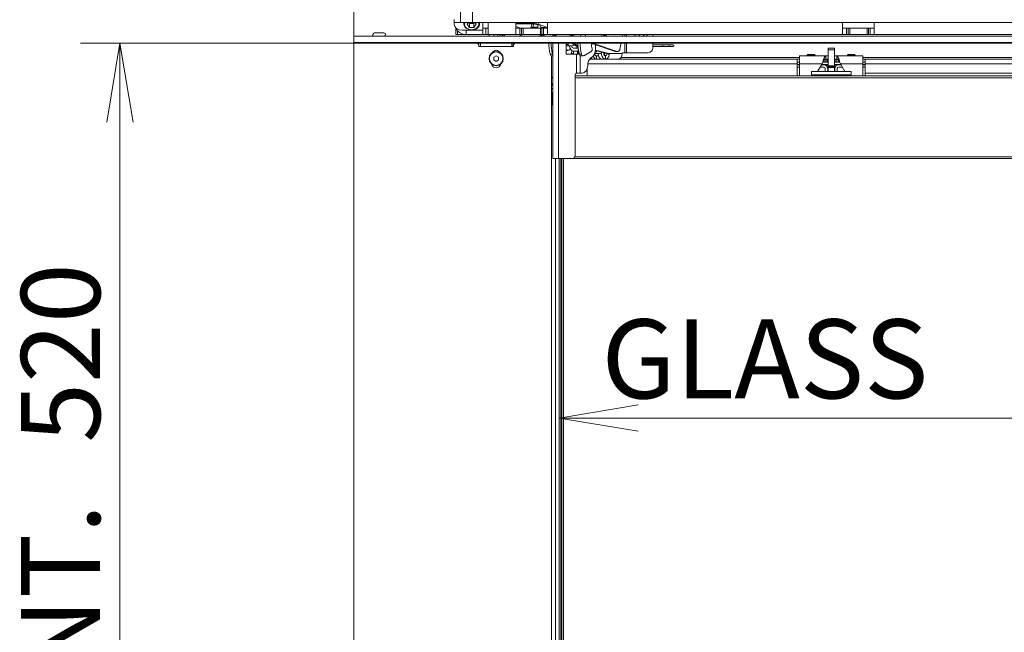
# Model space of a CAD drawing. Units: millimetres. Extents: x 0 to 402, y -19 to 278.
# Drawn here: x 70 to 101, y 155 to 174 of the extents above; entities that cross this region are included whole.
import ezdxf
from ezdxf.enums import TextEntityAlignment as Align

# ---------------------------------------------------------------- set-up
doc = ezdxf.new("R2010")
doc.units = ezdxf.units.MM
for name, color, linetype in [('BE_02_01_04_00_P', 7, 'Continuous'), ('BE_02_03_01_00_Z', 7, 'Continuous'), ('BE_02_06_01_01_P', 7, 'Continuous'), ('BE_02_06_02_00_S', 7, 'Continuous'), ('BE_02_13_01_00_R', 7, 'Continuous'), ('BE_02_13_02_00_K', 7, 'Continuous'), ('BE_02_13_03_00__', 7, 'Continuous'), ('BE_02_13_04_00_R', 7, 'Continuous'), ('BE_02_13_05_00_R', 7, 'Continuous'), ('BE_07_03_00_00_B', 7, 'Continuous'), ('BE_10_01_00_VODI', 7, 'Continuous'), ('BE_10_02_00_KONZ', 7, 'Continuous'), ('BE_15_02_00_BOCN', 7, 'Continuous'), ('BE_19_02_00_STOJ', 7, 'Continuous'), ('BE_660_01_01_02_', 7, 'Continuous'), ('BE_660_01_08_00_', 7, 'Continuous'), ('BE__01_07_00_BOCN', 7, 'Continuous'), ('BE__02_01_02_00_', 7, 'Continuous'), ('BE_R_660_02_01_0', 7, 'Continuous'), ('BE_R_660_02_05_0', 7, 'Continuous'), ('BE_R_660_07_02_0', 7, 'Continuous'), ('BE_R_660_15_01_0', 7, 'Continuous'), ('Default', 7, 'Continuous'), ('PL_02_03_01_KONZ', 7, 'Continuous'), ('PL_02_03_02_HACI', 7, 'Continuous'), ('PRUZINKA_ZRC6', 7, 'Continuous'), ('SKRUTKA_BN_1206_', 7, 'Continuous'), ('SKRUTKA_IMBUS__M', 7, 'Continuous')]:
    doc.layers.add(name, color=color, linetype=linetype)
doc.styles.add('SEACAD_Arial', font='arial.ttf')
doc.dimstyles.new('ISO', dxfattribs={"dimtxt": 2.5, "dimasz": 2.5, "dimexe": 1.25, "dimexo": 0, "dimtad": 1, "dimlfac": 20, "dimtxsty": 'SEACAD_Arial', "dimblk1": '_SE_OPEN', "dimblk2": '_SE_OPEN', "dimsah": 1, "dimcen": 1.25, "dimadec": 0, "dimazin": 0, "dimtfac": 0.5, "dimtdec": 3, "dimtmove": 0, "dimatfit": 3, "dimfxl": 1, "dimarcsym": 0})

# ---------------------------------------------------------------- blocks, each defined once
blk = doc.blocks.new('SE')
at = {"layer": 'BE_02_01_04_00_P', "color": 7, "linetype": 'Continuous', "lineweight": 20}
for p, q in [((95.016, 173.045), (95.016, 173.294)), ((95.016, 173.294), (95.841, 173.294)), ((95.841, 173.294), (95.916, 173.294)), ((95.841, 173.294), (95.841, 173.194)), ((95.916, 173.194), (95.841, 173.194)), ((96.116, 173.294), (96.191, 173.294)), ((96.191, 173.194), (96.116, 173.194)), ((96.191, 173.294), (96.191, 173.194)), ((96.191, 173.294), (97.016, 173.294)), ((97.016, 173.294), (97.016, 173.045)), ((95.016, 173.045), (95.016, 172.659)), ((95.586, 172.799), (95.728, 173.045)), ((96.304, 173.045), (96.446, 172.799)), ((97.016, 173.045), (97.016, 172.659))]:
    blk.add_line(p, q, dxfattribs=at)
at = {"layer": 'BE_02_01_04_00_P', "color": 7, "linetype": 'Continuous', "lineweight": 18}
for p, q in [((95.016, 173.045), (95.728, 173.045)), ((96.304, 173.045), (97.016, 173.045))]:
    blk.add_line(p, q, dxfattribs=at)
at = {"layer": 'BE_02_01_04_00_P', "color": 7, "linetype": 'Continuous', "lineweight": 20}
for points, knots in [([(95.841, 173.294), (95.836, 173.294), (95.831, 173.292), (95.822, 173.285), (95.817, 173.28), (95.808, 173.266), (95.803, 173.257), (95.794, 173.237), (95.789, 173.226), (95.78, 173.201), (95.775, 173.188), (95.765, 173.16), (95.761, 173.145), (95.751, 173.116), (95.747, 173.101), (95.737, 173.073), (95.732, 173.058), (95.728, 173.045)], [0, 0, 0, 0, 0.125, 0.125, 0.25, 0.25, 0.375, 0.375, 0.5, 0.5, 0.625, 0.625, 0.75, 0.75, 0.875, 0.875, 1, 1, 1, 1]), ([(95.841, 173.194), (95.831, 173.194), (95.822, 173.191), (95.803, 173.179), (95.794, 173.17), (95.775, 173.149), (95.765, 173.137), (95.755, 173.123), (95.755, 173.122), (95.754, 173.121)], [0, 0, 0, 0, 0.25, 0.25, 0.5, 0.5, 0.75, 0.75, 0.7682275, 0.7682275, 0.7682275, 0.7682275]), ([(96.191, 173.294), (96.2, 173.294), (96.21, 173.287), (96.228, 173.259), (96.238, 173.238), (96.257, 173.189), (96.266, 173.16), (96.285, 173.101), (96.294, 173.072), (96.304, 173.045)], [0, 0, 0, 0, 0.25, 0.25, 0.5, 0.5, 0.75, 0.75, 1, 1, 1, 1]), ([(96.191, 173.194), (96.195, 173.194), (96.2, 173.193), (96.21, 173.19), (96.214, 173.188), (96.224, 173.182), (96.228, 173.178), (96.238, 173.17), (96.243, 173.165), (96.252, 173.154), (96.257, 173.148), (96.266, 173.137), (96.271, 173.13), (96.276, 173.123), (96.277, 173.122), (96.278, 173.121)], [0, 0, 0, 0, 0.125, 0.125, 0.25, 0.25, 0.375, 0.375, 0.5, 0.5, 0.625, 0.625, 0.75, 0.75, 0.7682263, 0.7682263, 0.7682263, 0.7682263])]:
    blk.add_open_spline(points, degree=3, knots=knots, dxfattribs=at)
at = {"layer": 'BE_02_03_01_00_Z', "color": 7, "linetype": 'Continuous', "lineweight": 20}
for p, q in [((86.801, 173.694), (86.801, 173.719)), ((86.872, 173.694), (86.872, 173.719))]:
    blk.add_line(p, q, dxfattribs=at)
at = {"layer": 'BE_02_03_01_00_Z', "color": 7, "linetype": 'Continuous', "lineweight": 18}
blk.add_line((87.866, 173.355), (87.866, 173.442), dxfattribs=at)
at = {"layer": 'BE_02_03_01_00_Z', "color": 7, "linetype": 'Continuous', "lineweight": 20}
for centre, major_axis, start_param, end_param in [((87.121, 172.494), (0, 0.15), 5.234366, 5.845299), ((87.121, 172.494), (0, 0.15), 3.579479, 4.190412), ((87.212, 172.063), (0, -0.2), 3.141593, 3.476322), ((87.142, 172.063), (0, -0.2), 2.613839, 2.888912), ((87.241, 171.925), (0, 0.2), 2.576555, 2.936824), ((87.171, 171.925), (0, 0.2), 3.394273, 3.442785)]:
    blk.add_ellipse(centre, major_axis=major_axis, ratio=0.707107, start_param=start_param, end_param=end_param, dxfattribs=at)
at = {"layer": 'BE_02_06_01_01_P', "color": 7, "linetype": 'Continuous', "lineweight": 20}
for p, q in [((87.293, 170.044), (87.293, 147.669)), ((87.408, 170.044), (87.408, 147.669))]:
    blk.add_line(p, q, dxfattribs=at)
at = {"layer": 'BE_02_06_01_01_P', "color": 7, "linetype": 'Continuous', "lineweight": 18}
blk.add_line((87.458, 170.044), (87.458, 147.669), dxfattribs=at)
at = {"layer": 'BE_02_06_02_00_S', "color": 7, "linetype": 'Continuous', "lineweight": 20}
for p, q in [((87.471, 170.044), (87.471, 147.669)), ((87.488, 170.044), (87.488, 147.669))]:
    blk.add_line(p, q, dxfattribs=at)
at = {"layer": 'BE_02_13_01_00_R', "color": 7, "linetype": 'Continuous', "lineweight": 20}
for p, q in [((87.213, 173.919), (87.213, 173.966)), ((87.213, 170.044), (87.213, 173.719)), ((87.631, 173.719), (87.631, 173.344)), ((88.006, 173.344), (88.006, 173.578)), ((88.556, 173.491), (88.556, 173.646)), ((87.953, 173.344), (87.631, 173.344)), ((88.048, 173.344), (87.953, 173.344)), ((88.399, 173.217), (88.47, 173.276)), ((88.313, 172.994), (88.313, 173.002)), ((87.913, 170.144), (87.913, 172.694)), ((87.953, 172.743), (87.963, 172.744)), ((87.963, 172.744), (88.077, 172.744)), ((88.077, 172.744), (88.136, 172.744)), ((87.213, 170.044), (87.388, 170.044)), ((87.388, 170.044), (87.813, 170.044))]:
    blk.add_line(p, q, dxfattribs=at)
at = {"layer": 'BE_02_13_01_00_R', "color": 7, "linetype": 'Continuous', "lineweight": 18}
for p, q in [((87.388, 170.044), (87.388, 173.719)), ((87.953, 172.743), (87.953, 173.344)), ((88.077, 172.744), (88.077, 173.301))]:
    blk.add_line(p, q, dxfattribs=at)
at = {"layer": 'BE_02_13_01_00_R', "color": 7, "linetype": 'Continuous', "lineweight": 20}
for centre, radius, start, end in [((87.963, 172.694), 0.05, 100.7364, 180), ((87.813, 170.144), 0.1, 270, 0)]:
    blk.add_arc(centre, radius, start, end, dxfattribs=at)
for centre, start_param, end_param in [((88.379, 173.491), 0.535503, 1.570796), ((87.637, 173.491), 0.943777, 1.441141), ((88.49, 173.002), 3.677096, 4.712389), ((88.136, 172.994), 0, 1.570796)]:
    blk.add_ellipse(centre, major_axis=(0, -0.25), ratio=0.707107, start_param=start_param, end_param=end_param, dxfattribs=at)
at = {"layer": 'BE_02_13_02_00_K', "color": 7, "linetype": 'Continuous', "lineweight": 18}
for p, q in [((89.491, 173.969), (89.491, 173.919)), ((89.544, 173.919), (89.544, 173.969)), ((89.491, 173.719), (89.491, 173.394)), ((89.544, 173.394), (89.544, 173.719)), ((88.643, 173.369), (88.749, 173.369)), ((88.839, 173.369), (88.82, 173.369)), ((88.911, 173.373), (88.982, 173.373)), ((88.925, 173.355), (88.994, 173.335)), ((89.404, 173.369), (88.988, 173.369))]:
    blk.add_line(p, q, dxfattribs=at)
at = {"layer": 'BE_02_13_02_00_K', "color": 7, "linetype": 'Continuous', "lineweight": 20}
for p, q in [((90.372, 173.969), (90.372, 173.919)), ((90.372, 173.719), (90.372, 173.544)), ((88.534, 173.369), (88.643, 173.369)), ((88.555, 173.462), (88.911, 173.373)), ((88.556, 173.479), (88.982, 173.373)), ((88.59, 173.294), (88.59, 173.194)), ((88.655, 173.294), (88.59, 173.294)), ((88.749, 173.369), (88.749, 173.413)), ((88.82, 173.369), (88.82, 173.396)), ((88.873, 173.294), (88.873, 173.194)), ((88.918, 173.369), (88.988, 173.369)), ((89.422, 173.394), (89.491, 173.394)), ((89.491, 173.394), (89.544, 173.394)), ((90.222, 173.394), (89.544, 173.394))]:
    blk.add_line(p, q, dxfattribs=at)
for centre, radius, start, end in [((89.922, 174.019), 0.138, 201.3237, 226.6582), ((90.072, 174.019), 0.138, 313.3418, 338.6763), ((90.222, 173.544), 0.15, 270, 0), ((88.91, 173.357), 0.0147, 352.8207, 59.2023), ((88.944, 173.344), 0.0506, 349.8462, 29.4242)]:
    blk.add_arc(centre, radius, start, end, dxfattribs=at)
for centre, major_axis, start_param, end_param in [((88.484, 173.369), (0, -0.175), 5.659981, 6.283185), ((88.59, 173.369), (0, -0.175), 5.20694, 6.283185), ((88.59, 173.369), (0, -0.075), 4.712389, 6.283185), ((88.767, 173.369), (0, 0.175), 1.570796, 3.141593), ((88.873, 173.369), (0, 0.175), 1.570796, 3.141593), ((88.873, 173.369), (0, 0.075), 1.570796, 3.141593), ((88.856, 173.369), (0, -0.025), 3.787018, 4.712389), ((88.892, 173.369), (0, 0.075), 1.570796, 2.962268), ((88.873, 173.369), (0, 0.075), 3.141593, 4.518153), ((88.873, 173.369), (0, 0.175), 3.141593, 4.518153), ((88.908, 173.348), (0, 0.025), 5.708015, 6.108652), ((88.979, 173.348), (0, 0.025), 5.708015, 6.108652), ((89.28, 173.369), (0, -0.175), 0, 1.570796), ((89.422, 173.369), (0, -0.025), 3.141593, 4.712389)]:
    blk.add_ellipse(centre, major_axis=major_axis, ratio=0.707107, start_param=start_param, end_param=end_param, dxfattribs=at)
at = {"layer": 'BE_02_13_03_00__', "color": 7, "linetype": 'Continuous', "lineweight": 20}
for p, q in [((86.041, 174.331), (86.513, 174.331)), ((86.041, 174.307), (86.582, 174.307)), ((86.687, 174.289), (86.738, 174.272)), ((86.809, 174.272), (86.738, 174.272)), ((86.757, 174.289), (86.809, 174.272)), ((86.849, 174.199), (86.851, 174.199)), ((86.957, 174.188), (87.041, 174.174)), ((85.675, 173.919), (85.679, 173.969)), ((86.843, 173.919), (86.812, 173.93)), ((86.854, 173.94), (86.817, 173.953)), ((87.203, 173.969), (87.348, 173.919)), ((87.66, 173.969), (87.954, 173.919)), ((88.242, 173.945), (88.24, 173.919)), ((89.404, 173.919), (89.413, 173.969)), ((88.457, 173.68), (89.177, 173.433)), ((88.499, 173.69), (89.248, 173.433)), ((89.333, 173.506), (89.37, 173.719)), ((87.179, 173.295), (87.213, 173.295)), ((88.098, 173.295), (88.169, 173.295)), ((88.419, 173.428), (88.188, 173.3)), ((89.194, 173.43), (89.265, 173.43))]:
    blk.add_line(p, q, dxfattribs=at)
at = {"layer": 'BE_02_13_03_00__', "color": 7, "linetype": 'Continuous', "lineweight": 18}
for p, q in [((86.187, 174.169), (86.041, 174.22)), ((86.513, 174.331), (86.516, 174.344)), ((86.757, 174.289), (86.767, 174.344)), ((86.809, 174.272), (87.041, 174.192)), ((86.851, 174.199), (86.846, 174.169)), ((86.953, 174.169), (86.957, 174.188)), ((86.121, 173.969), (86.267, 173.919)), ((86.817, 173.953), (86.769, 173.969)), ((87.363, 173.919), (87.217, 173.969)), ((88.092, 173.969), (88.083, 173.919)), ((88.238, 173.919), (88.242, 173.945)), ((88.898, 173.937), (88.827, 173.937)), ((88.474, 173.69), (88.499, 173.69)), ((87.199, 173.346), (87.128, 173.346)), ((88.118, 173.346), (88.048, 173.346)), ((89.248, 173.433), (89.177, 173.433))]:
    blk.add_line(p, q, dxfattribs=at)
at = {"layer": 'BE_02_13_03_00__', "color": 7, "linetype": 'Continuous', "lineweight": 20}
for centre, major_axis, ratio, start_param, end_param in [((86.634, 174.289), (-0.172, 0.03), 0.167129, 3.94136, 5.512156), ((86.634, 174.289), (-0.0739, 0.0127), 0.167129, 3.94136, 5.512156), ((86.862, 174.272), (0.057, 0.165), 0.687072, 1.802892, 2.449269), ((86.862, 174.272), (0.0244, 0.0709), 0.687072, 1.802892, 3.373689), ((86.955, 174.163), (-0.148, 0.025), 0.167129, 4.726758, 5.512156), ((86.693, 173.953), (-0.057, -0.165), 0.687072, 1.605569, 1.802892), ((88.094, 173.97), (0.148, -0.025), 0.167129, 0.014369, 0.774725), ((88.829, 173.961), (0, 0.1), 0.707107, 1.486464, 1.999583), ((88.759, 173.961), (0, 0.1), 0.707107, 4.283603, 4.47707), ((89.102, 173.844), (0, 0.4), 0.707107, 1.252973, 1.335477), ((88.829, 173.961), (0, 0.1), 0.707107, 4.283603, 4.47707), ((89.173, 173.844), (0, 0.4), 0.707107, 1.252973, 1.335477), ((89.173, 173.844), (0, -0.0825), 0.707107, 2.711893, 3.571292), ((88.183, 173.844), (0, -1.573), 0.707107, 4.791957, 5.034541), ((88.254, 173.844), (0, -1.573), 0.707107, 4.791957, 5.034541), ((89.102, 173.844), (0, -1.573), 0.707107, 4.791957, 5.034541), ((89.173, 173.844), (0, -1.573), 0.707107, 4.791957, 5.034541), ((88.4, 173.498), (0, 0.075), 0.707107, 3.513845, 5.019243), ((88.486, 173.617), (0, -0.075), 0.707107, 2.902979, 4.94173), ((89.173, 173.844), (0, -1.073), 0.707107, -1.341455, -1.263942), ((89.265, 173.53), (0, 0.1), 0.707107, 2.902979, 4.473776), ((87.179, 173.37), (0, 0.075), 0.707107, 1.892949, 3.141593), ((87.249, 173.37), (0, 0.075), 0.707107, 1.892949, 2.377597), ((88.098, 173.37), (0, 0.075), 0.707107, 1.892949, 3.141593), ((88.169, 173.37), (0, 0.075), 0.707107, 1.892949, 3.513845), ((89.194, 173.53), (0, 0.1), 0.707107, 2.902979, 3.141593)]:
    blk.add_ellipse(centre, major_axis=major_axis, ratio=ratio, start_param=start_param, end_param=end_param, dxfattribs=at)
at = {"layer": 'BE_02_13_04_00_R', "color": 7, "linetype": 'Continuous', "lineweight": 20}
for p, q in [((86.558, 174.307), (86.517, 174.179)), ((86.571, 174.197), (86.738, 174.197)), ((86.886, 173.919), (86.808, 173.969)), ((86.957, 173.919), (86.878, 173.969)), ((87.213, 173.712), (87.202, 173.719)), ((87.647, 173.482), (87.631, 173.492)), ((87.768, 173.719), (88.006, 173.568)), ((87.838, 173.719), (88.002, 173.615)), ((87.631, 173.468), (87.691, 173.468))]:
    blk.add_line(p, q, dxfattribs=at)
at = {"layer": 'BE_02_13_04_00_R', "color": 7, "linetype": 'Continuous', "lineweight": 18}
for p, q in [((86.606, 174.306), (86.571, 174.197)), ((87.631, 173.482), (87.647, 173.482))]:
    blk.add_line(p, q, dxfattribs=at)
at = {"layer": 'BE_02_13_04_00_R', "color": 7, "linetype": 'Continuous', "lineweight": 20}
for centre, major_axis, ratio, start_param, end_param in [((86.684, 174.126), (0.167, -0.053), 0.289261, 2.401914, 3.322339), ((87.691, 173.618), (0, 0.15), 0.707107, 2.720151, 3.909006)]:
    blk.add_ellipse(centre, major_axis=major_axis, ratio=ratio, start_param=start_param, end_param=end_param, dxfattribs=at)
at = {"layer": 'BE_02_13_05_00_R', "color": 7, "linetype": 'Continuous', "lineweight": 18}
for p, q in [((87.631, 173.656), (87.697, 173.656)), ((87.805, 173.616), (87.914, 173.627)), ((87.861, 173.542), (88.006, 173.555))]:
    blk.add_line(p, q, dxfattribs=at)
at = {"layer": 'BE_02_13_05_00_R', "color": 7, "linetype": 'Continuous', "lineweight": 20}
for p, q in [((87.661, 173.61), (87.732, 173.61)), ((87.694, 173.719), (87.697, 173.656)), ((87.734, 173.61), (87.805, 173.616)), ((87.861, 173.542), (88.006, 173.542)), ((87.866, 173.442), (88.006, 173.442))]:
    blk.add_line(p, q, dxfattribs=at)
for centre, major_axis, ratio, start_param, end_param in [((87.661, 173.66), (0, 0.05), 0.707107, 2.111014, 3.141593), ((87.732, 173.66), (0, 0.05), 0.707107, 1.636502, 3.207298), ((87.858, 173.616), (-0.016, 0.174), 0.705581, 1.542714, 3.076029), ((87.858, 173.616), (-0.0069, 0.0747), 0.705581, 1.505232, 3.076029)]:
    blk.add_ellipse(centre, major_axis=major_axis, ratio=ratio, start_param=start_param, end_param=end_param, dxfattribs=at)
at = {"layer": 'BE_07_03_00_00_B', "color": 7, "linetype": 'Continuous', "lineweight": 20}
for p, q in [((81.516, 173.969), (81.516, 173.919)), ((81.866, 174.019), (81.566, 174.019)), ((80.916, 147.669), (80.916, 173.719)), ((81.716, 173.694), (81.716, 173.719)), ((81.716, 173.694), (84.816, 173.694)), ((84.866, 173.644), (84.866, 173.594)), ((84.866, 173.594), (85.966, 173.594)), ((85.966, 173.594), (85.966, 173.644)), ((86.016, 173.694), (87.076, 173.694)), ((87.166, 173.297), (87.166, 149.094))]:
    blk.add_line(p, q, dxfattribs=at)
for centre, radius, start, end in [((81.566, 173.969), 0.05, 90, 180), ((81.866, 173.969), 0.05, 270, 90), ((84.816, 173.644), 0.05, 0, 90), ((86.016, 173.644), 0.05, 90, 180), ((85.416, 173.319), 0.15, 27.2796, 152.7204), ((85.416, 173.069), 0.15, 192.9138, 347.0862)]:
    blk.add_arc(centre, radius, start, end, dxfattribs=at)
at = {"layer": 'BE_10_01_00_VODI', "color": 7, "linetype": 'Continuous', "lineweight": 18}
for p, q in [((85.985, 173.683), (85.985, 173.719)), ((86.084, 173.694), (86.084, 173.719)), ((86.421, 173.694), (86.421, 173.719)), ((86.469, 173.694), (86.469, 173.719))]:
    blk.add_line(p, q, dxfattribs=at)
at = {"layer": 'BE_10_01_00_VODI', "color": 7, "linetype": 'Continuous', "lineweight": 20}
for p, q in [((86.301, 173.694), (86.301, 173.719)), ((86.314, 173.694), (86.314, 173.719)), ((87.171, 171.752), (87.171, 172.255))]:
    blk.add_line(p, q, dxfattribs=at)
at = {"layer": 'BE_10_02_00_KONZ', "color": 7, "linetype": 'Continuous', "lineweight": 20}
for p, q in [((85.606, 173.969), (85.606, 173.919)), ((85.925, 173.594), (85.925, 173.719)), ((87.171, 172.132), (87.178, 172.132)), ((87.213, 172.132), (87.178, 172.132))]:
    blk.add_line(p, q, dxfattribs=at)
at = {"layer": 'BE_10_02_00_KONZ', "color": 7, "linetype": 'Continuous', "lineweight": 18}
for p, q in [((85.642, 173.919), (85.642, 173.969)), ((87.178, 172.132), (87.178, 171.747))]:
    blk.add_line(p, q, dxfattribs=at)
at = {"layer": 'BE_15_02_00_BOCN', "color": 7, "linetype": 'Continuous', "lineweight": 20}
for p, q in [((84.091, 174.344), (84.091, 174.444)), ((84.091, 174.344), (84.091, 174.295)), ((84.291, 174.344), (84.091, 174.344)), ((84.141, 173.969), (84.141, 174.157)), ((84.991, 174.103), (84.991, 174.344)), ((85.091, 174.169), (84.991, 174.169)), ((85.091, 174.169), (85.166, 174.169)), ((84.191, 173.969), (84.141, 173.969)), ((84.416, 173.969), (84.191, 173.969)), ((84.341, 174.103), (84.466, 174.103)), ((84.466, 173.969), (84.416, 173.969)), ((84.466, 173.969), (84.466, 174.103)), ((84.991, 173.969), (84.466, 173.969)), ((84.991, 174.103), (84.991, 173.969)), ((85.091, 173.969), (84.991, 173.969)), ((85.166, 173.969), (85.091, 173.969))]:
    blk.add_line(p, q, dxfattribs=at)
at = {"layer": 'BE_15_02_00_BOCN', "color": 7, "linetype": 'Continuous', "lineweight": 18}
for p, q in [((85.091, 173.969), (85.091, 174.169)), ((84.191, 174.089), (84.191, 173.969)), ((84.416, 173.969), (84.416, 173.973)), ((84.466, 174.103), (84.991, 174.103))]:
    blk.add_line(p, q, dxfattribs=at)
at = {"layer": 'BE_15_02_00_BOCN', "color": 7, "linetype": 'Continuous', "lineweight": 20}
blk.add_arc((84.466, 174.344), 0.375, 200.364, 270, dxfattribs=at)
blk.add_ellipse((84.341, 174.295), major_axis=(-0.25, 0), ratio=0.766044, start_param=0, end_param=1.570796, dxfattribs=at)
at = {"layer": 'BE_19_02_00_STOJ', "color": 7, "linetype": 'Continuous', "lineweight": 20}
for p, q in [((85.191, 173.969), (85.191, 173.919)), ((85.341, 173.969), (85.341, 173.919))]:
    blk.add_line(p, q, dxfattribs=at)
at = {"layer": 'BE_19_02_00_STOJ', "color": 7, "linetype": 'Continuous', "lineweight": 18}
blk.add_line((85.466, 173.919), (85.466, 173.969), dxfattribs=at)
at = {"layer": 'BE_660_01_01_02_', "color": 7, "linetype": 'Continuous', "lineweight": 20}
blk.add_line((85.541, 173.919), (85.541, 173.969), dxfattribs=at)
at = {"layer": 'BE_660_01_08_00_', "color": 7, "linetype": 'Continuous', "lineweight": 20}
blk.add_line((90.891, 173.594), (90.891, 173.644), dxfattribs=at)
at = {"layer": 'BE__01_07_00_BOCN', "color": 7, "linetype": 'Continuous', "lineweight": 20}
blk.add_line((90.691, 173.594), (90.691, 173.644), dxfattribs=at)
at = {"layer": 'BE__02_01_02_00_', "color": 7, "linetype": 'Continuous', "lineweight": 20}
blk.add_line((87.991, 173.442), (87.991, 173.344), dxfattribs=at)
at = {"layer": 'BE_R_660_02_01_0', "color": 7, "linetype": 'Continuous', "lineweight": 20}
for p, q in [((90.372, 173.644), (91.016, 173.644)), ((91.016, 173.594), (90.372, 173.594)), ((94.941, 173.194), (88.377, 173.194)), ((94.941, 173.194), (94.941, 173.044)), ((95.016, 173.194), (94.941, 173.194)), ((95.841, 173.194), (95.791, 173.194)), ((95.841, 173.094), (95.841, 173.194)), ((96.191, 173.194), (96.191, 173.094)), ((96.241, 173.194), (96.191, 173.194)), ((97.091, 173.194), (97.016, 173.194)), ((110.941, 173.194), (97.091, 173.194)), ((97.091, 173.044), (97.091, 173.194)), ((88.3, 172.902), (88.3, 172.659)), ((95.016, 173.094), (94.941, 173.094)), ((94.941, 173.044), (94.941, 172.659)), ((95.791, 173.094), (95.744, 173.094)), ((95.791, 173.094), (95.841, 173.094)), ((96.191, 173.094), (96.241, 173.094)), ((96.287, 173.094), (96.241, 173.094)), ((97.091, 173.094), (97.016, 173.094)), ((97.091, 172.744), (97.091, 173.044)), ((97.091, 172.744), (97.091, 172.659))]:
    blk.add_line(p, q, dxfattribs=at)
at = {"layer": 'BE_R_660_02_01_0', "color": 7, "linetype": 'Continuous', "lineweight": 18}
for p, q in [((95.016, 173.244), (89.367, 173.244)), ((95.891, 173.094), (95.891, 173.194)), ((96.141, 173.194), (96.141, 173.094)), ((102.766, 173.244), (97.016, 173.244)), ((94.941, 173.044), (88.315, 173.044)), ((95.791, 173.166), (95.791, 173.094)), ((96.241, 173.094), (96.241, 173.166)), ((110.941, 173.044), (97.091, 173.044)), ((110.941, 172.744), (97.091, 172.744))]:
    blk.add_line(p, q, dxfattribs=at)
at = {"layer": 'BE_R_660_02_01_0', "color": 7, "linetype": 'Continuous', "lineweight": 20}
for centre, radius, start, end in [((90.016, 174.019), 0.103, 208.9334, 255.372), ((90.016, 174.019), 0.103, 284.628, 331.0666), ((91.016, 173.619), 0.025, 270, 90)]:
    blk.add_arc(centre, radius, start, end, dxfattribs=at)
at = {"layer": 'BE_R_660_02_05_0', "color": 7, "linetype": 'Continuous', "lineweight": 20}
for p, q in [((119.571, 172.659), (87.913, 172.659)), ((95.396, 172.799), (95.396, 172.698)), ((96.646, 172.799), (95.396, 172.799)), ((95.396, 172.698), (95.396, 172.659)), ((96.646, 172.799), (96.646, 172.698)), ((96.646, 172.698), (96.646, 172.659)), ((87.531, 147.669), (87.531, 170.044)), ((87.549, 147.669), (87.549, 170.044)), ((87.813, 170.044), (117.006, 170.044))]:
    blk.add_line(p, q, dxfattribs=at)
at = {"layer": 'BE_R_660_02_05_0', "color": 7, "linetype": 'Continuous', "lineweight": 18}
for p, q in [((119.564, 172.602), (87.913, 172.602)), ((96.646, 172.698), (95.396, 172.698)), ((117.064, 170.102), (87.903, 170.102))]:
    blk.add_line(p, q, dxfattribs=at)
at = {"layer": 'BE_R_660_07_02_0', "color": 7, "linetype": 'Continuous', "lineweight": 20}
for p, q in [((80.916, 173.919), (120.506, 173.919)), ((80.916, 173.719), (80.916, 173.919)), ((80.916, 173.719), (120.506, 173.719)), ((84.916, 173.594), (84.916, 173.719)), ((85.916, 173.594), (85.916, 173.719))]:
    blk.add_line(p, q, dxfattribs=at)
at = {"layer": 'BE_R_660_15_01_0', "color": 7, "linetype": 'Continuous', "lineweight": 20}
for p, q in [((84.291, 176.469), (84.291, 174.344)), ((84.291, 174.344), (84.666, 174.344)), ((84.666, 174.344), (85.166, 174.344)), ((85.166, 174.344), (85.166, 173.969)), ((86.041, 174.344), (86.041, 173.969)), ((87.041, 174.344), (86.041, 174.344)), ((86.166, 174.169), (86.041, 174.169)), ((86.216, 174.169), (86.166, 174.169)), ((86.216, 174.169), (86.216, 173.969)), ((86.266, 174.169), (86.216, 174.169)), ((86.266, 174.169), (86.816, 174.169)), ((86.866, 174.169), (86.816, 174.169)), ((86.866, 173.969), (86.866, 174.169)), ((86.916, 174.169), (86.866, 174.169)), ((87.041, 174.169), (86.916, 174.169)), ((87.041, 173.969), (87.041, 174.344)), ((96.374, 174.344), (96.374, 173.969)), ((97.374, 174.344), (96.374, 174.344)), ((96.499, 174.169), (96.374, 174.169)), ((96.549, 174.169), (96.499, 174.169)), ((96.549, 174.169), (96.549, 173.969)), ((96.599, 174.169), (96.549, 174.169)), ((96.599, 174.169), (97.149, 174.169)), ((97.199, 174.169), (97.149, 174.169)), ((97.199, 173.969), (97.199, 174.169)), ((97.249, 174.169), (97.199, 174.169)), ((97.374, 174.169), (97.249, 174.169)), ((97.374, 173.969), (97.374, 174.344)), ((86.041, 173.969), (85.166, 173.969)), ((86.166, 173.969), (86.041, 173.969)), ((86.166, 173.969), (86.216, 173.969)), ((86.216, 173.969), (86.266, 173.969)), ((86.266, 173.969), (86.816, 173.969)), ((86.816, 173.969), (86.866, 173.969)), ((86.866, 173.969), (86.916, 173.969)), ((87.041, 173.969), (86.916, 173.969)), ((96.374, 173.969), (87.041, 173.969)), ((96.499, 173.969), (96.374, 173.969)), ((96.499, 173.969), (96.549, 173.969)), ((96.549, 173.969), (96.599, 173.969)), ((96.599, 173.969), (97.149, 173.969)), ((97.149, 173.969), (97.199, 173.969)), ((97.199, 173.969), (97.249, 173.969)), ((97.374, 173.969), (97.249, 173.969)), ((106.707, 173.969), (97.374, 173.969))]:
    blk.add_line(p, q, dxfattribs=at)
at = {"layer": 'BE_R_660_15_01_0', "color": 7, "linetype": 'Continuous', "lineweight": 18}
for p, q in [((84.666, 174.344), (84.666, 176.469)), ((86.041, 174.344), (85.166, 174.344)), ((86.166, 174.169), (86.166, 173.969)), ((86.266, 173.969), (86.266, 174.169)), ((86.816, 174.169), (86.816, 173.969)), ((86.916, 173.969), (86.916, 174.169)), ((96.374, 174.344), (87.041, 174.344)), ((96.499, 174.169), (96.499, 173.969)), ((96.599, 173.969), (96.599, 174.169)), ((97.149, 174.169), (97.149, 173.969)), ((97.249, 173.969), (97.249, 174.169)), ((106.707, 174.344), (97.374, 174.344))]:
    blk.add_line(p, q, dxfattribs=at)
at = {"layer": 'PL_02_03_01_KONZ', "color": 7, "linetype": 'Continuous', "lineweight": 20}
for p, q in [((95.016, 173.094), (94.968, 173.094)), ((95.016, 173.019), (94.968, 173.019)), ((94.968, 173.014), (95.016, 173.014)), ((94.968, 172.939), (95.016, 172.939)), ((95.667, 172.939), (95.778, 172.939)), ((95.71, 173.014), (95.778, 173.014)), ((95.716, 173.019), (95.713, 173.019)), ((95.716, 173.024), (95.716, 173.019)), ((95.716, 173.019), (95.916, 173.019)), ((95.828, 172.889), (95.828, 172.799)), ((95.841, 173.094), (95.916, 173.094)), ((95.903, 172.889), (95.903, 172.799)), ((96.116, 173.094), (96.191, 173.094)), ((96.116, 173.019), (96.316, 173.019)), ((96.128, 172.799), (96.128, 172.889)), ((96.203, 172.799), (96.203, 172.889)), ((96.253, 173.014), (96.322, 173.014)), ((96.253, 172.939), (96.365, 172.939)), ((96.316, 173.019), (96.316, 173.024)), ((96.319, 173.019), (96.316, 173.019)), ((97.063, 173.094), (97.016, 173.094)), ((97.063, 173.019), (97.016, 173.019)), ((97.016, 173.014), (97.063, 173.014)), ((97.016, 172.939), (97.063, 172.939))]:
    blk.add_line(p, q, dxfattribs=at)
for centre, radius, start, end in [((94.968, 173.017), 0.0775, 90, 110.7836), ((94.968, 173.017), 0.0775, 249.2164, 270), ((94.968, 173.017), 0.0025, 90, 270), ((95.778, 172.889), 0.125, 0, 90), ((95.778, 172.889), 0.05, 0, 90), ((96.253, 172.889), 0.125, 90, 180), ((96.253, 172.889), 0.05, 90, 180), ((97.063, 173.017), 0.0775, 69.2164, 90), ((97.063, 173.017), 0.0025, 270, 90), ((97.063, 173.017), 0.0775, 270, 290.7836)]:
    blk.add_arc(centre, radius, start, end, dxfattribs=at)
at = {"layer": 'PL_02_03_02_HACI', "color": 7, "linetype": 'Continuous', "lineweight": 20}
for p, q in [((95.916, 173.481), (95.916, 173.538)), ((96.116, 173.538), (95.916, 173.538)), ((96.116, 173.481), (96.116, 173.538)), ((87.795, 173.378), (87.898, 173.344)), ((95.916, 172.983), (95.916, 173.481)), ((96.116, 172.983), (96.116, 173.481)), ((95.916, 172.983), (95.916, 172.974)), ((95.916, 172.952), (95.916, 172.974)), ((95.916, 172.974), (96.116, 172.974)), ((95.916, 172.924), (95.916, 172.952)), ((95.916, 172.799), (95.916, 172.924)), ((96.116, 172.974), (96.116, 172.983)), ((96.116, 172.952), (96.116, 172.974)), ((96.116, 172.924), (96.116, 172.952)), ((96.116, 172.799), (96.116, 172.924))]:
    blk.add_line(p, q, dxfattribs=at)
at = {"layer": 'PL_02_03_02_HACI', "color": 7, "linetype": 'Continuous', "lineweight": 18}
for p, q in [((95.916, 173.481), (96.116, 173.481)), ((95.916, 172.983), (96.116, 172.983)), ((95.916, 172.952), (96.116, 172.952)), ((95.916, 172.924), (96.116, 172.924))]:
    blk.add_line(p, q, dxfattribs=at)
at = {"layer": 'PRUZINKA_ZRC6', "color": 7, "linetype": 'Continuous', "lineweight": 20}
for points, knots in [([(88.538, 173.388), (88.542, 173.391), (88.56, 173.401), (88.581, 173.422), (88.595, 173.443), (88.599, 173.451)], [0.86809877, 0.86809877, 0.86809877, 0.86809877, 0.886729, 0.93957518, 0.96435682, 0.96435682, 0.96435682, 0.96435682]), ([(95.852, 173.02), (95.853, 173.017), (95.856, 172.996), (95.87, 172.959), (95.897, 172.927), (95.915, 172.912), (95.92, 172.908)], [0.5221039, 0.5221039, 0.5221039, 0.5221039, 0.5322316, 0.5835339, 0.6338518, 0.65158, 0.65158, 0.65158, 0.65158]), ([(95.856, 173.013), (95.857, 173.009), (95.865, 172.986), (95.885, 172.951), (95.913, 172.928), (95.927, 172.919)], [0.2413723, 0.2413723, 0.2413723, 0.2413723, 0.2595767, 0.3588905, 0.4353414, 0.4353414, 0.4353414, 0.4353414]), ([(95.916, 172.982), (95.916, 172.982), (95.908, 172.992), (95.902, 173.002), (95.898, 173.014)], [0.65851682, 0.65851682, 0.65851682, 0.65851682, 0.6592374, 0.73636069, 0.73636069, 0.73636069, 0.73636069]), ([(95.899, 172.902), (95.901, 172.9), (95.907, 172.895), (95.912, 172.891), (95.915, 172.888)], [0.62564818, 0.62564818, 0.62564818, 0.62564818, 0.63385175, 0.6460698, 0.6460698, 0.6460698, 0.6460698]), ([(96.108, 172.921), (96.111, 172.923), (96.13, 172.937), (96.158, 172.967), (96.173, 173.003), (96.177, 173.018)], [0.7415547, 0.7415547, 0.7415547, 0.7415547, 0.7586579, 0.8589028, 0.9390832, 0.9390832, 0.9390832, 0.9390832]), ([(96.117, 172.908), (96.124, 172.913), (96.131, 172.918), (96.137, 172.924), (96.137, 172.925)], [0.85591115, 0.85591115, 0.85591115, 0.85591115, 0.880961, 0.88125558, 0.88125558, 0.88125558, 0.88125558]), ([(95.899, 172.831), (95.901, 172.829), (95.906, 172.825), (95.912, 172.82), (95.915, 172.818)], [0.62564818, 0.62564818, 0.62564818, 0.62564818, 0.63385175, 0.64557906, 0.64557906, 0.64557906, 0.64557906]), ([(95.899, 172.808), (95.901, 172.806), (95.906, 172.801), (95.912, 172.797), (95.915, 172.794)], [0.62564818, 0.62564818, 0.62564818, 0.62564818, 0.63385175, 0.64557906, 0.64557906, 0.64557906, 0.64557906]), ([(95.903, 172.852), (95.904, 172.851), (95.908, 172.847), (95.912, 172.844), (95.915, 172.841)], [0.63022936, 0.63022936, 0.63022936, 0.63022936, 0.63385175, 0.64557906, 0.64557906, 0.64557906, 0.64557906])]:
    blk.add_open_spline(points, degree=3, knots=knots, dxfattribs=at)
for points in [[(95.906, 172.872), (95.909, 172.87), (95.912, 172.867), (95.915, 172.865)], [(95.907, 173.011), (95.909, 173.014), (95.911, 173.017), (95.913, 173.02)], [(96.114, 173.009), (96.118, 173.004), (96.121, 173), (96.124, 172.995)], [(96.117, 172.86), (96.121, 172.863), (96.124, 172.866), (96.128, 172.869)], [(96.119, 172.885), (96.122, 172.888), (96.125, 172.89), (96.128, 172.893)], [(96.135, 173.018), (96.132, 173.008), (96.127, 172.998), (96.121, 172.989)], [(96.123, 173.02), (96.126, 173.016), (96.128, 173.013), (96.13, 173.009)], [(96.172, 172.982), (96.176, 172.994), (96.178, 173.006), (96.179, 173.019)], [(96.178, 172.986), (96.179, 172.993), (96.18, 173), (96.181, 173.008)], [(96.181, 173.008), (96.18, 173.012), (96.18, 173.015), (96.18, 173.019)], [(96.117, 172.837), (96.121, 172.84), (96.125, 172.843), (96.129, 172.847)], [(96.117, 172.813), (96.123, 172.817), (96.128, 172.822), (96.133, 172.827)]]:
    blk.add_open_spline(points, degree=3, dxfattribs=at)
at = {"layer": 'SKRUTKA_BN_1206_', "color": 7, "linetype": 'Continuous', "lineweight": 20}
for p, q in [((85.416, 173.293), (85.341, 173.25)), ((85.341, 173.25), (85.341, 173.163)), ((85.491, 173.25), (85.416, 173.293)), ((85.491, 173.163), (85.491, 173.25)), ((95.278, 173.339), (95.253, 173.314)), ((95.253, 173.314), (95.503, 173.314)), ((95.253, 173.314), (95.253, 173.294)), ((95.478, 173.339), (95.278, 173.339)), ((95.503, 173.314), (95.478, 173.339)), ((95.503, 173.294), (95.503, 173.314)), ((96.553, 173.339), (96.528, 173.314)), ((96.528, 173.314), (96.778, 173.314)), ((96.528, 173.314), (96.528, 173.294)), ((96.753, 173.339), (96.553, 173.339)), ((96.778, 173.314), (96.753, 173.339)), ((96.778, 173.294), (96.778, 173.314)), ((85.341, 173.163), (85.416, 173.12)), ((85.416, 173.12), (85.491, 173.163))]:
    blk.add_line(p, q, dxfattribs=at)
at = {"layer": 'SKRUTKA_BN_1206_', "color": 7, "linetype": 'Continuous', "lineweight": 9}
for p, q in [((95.278, 173.339), (95.278, 173.294)), ((95.479, 173.339), (95.479, 173.294)), ((96.553, 173.339), (96.553, 173.294)), ((96.754, 173.339), (96.754, 173.294))]:
    blk.add_line(p, q, dxfattribs=at)
at = {"layer": 'SKRUTKA_BN_1206_', "color": 7, "linetype": 'Continuous', "lineweight": 20}
for radius in [0.225, 0.215]:
    blk.add_circle((85.416, 173.207), radius, dxfattribs=at)
at = {"layer": 'SKRUTKA_IMBUS__M', "color": 7, "linetype": 'Continuous', "lineweight": 20}
for p, q in [((84.391, 174.344), (84.391, 174.309)), ((84.534, 174.344), (84.496, 174.293)), ((84.496, 174.293), (84.569, 174.196)), ((84.552, 174.344), (84.569, 174.322)), ((84.569, 174.322), (84.569, 174.196)), ((84.569, 174.322), (84.713, 174.322)), ((84.569, 174.196), (84.713, 174.196)), ((84.713, 174.322), (84.729, 174.344)), ((84.713, 174.322), (84.713, 174.196)), ((84.713, 174.196), (84.785, 174.293)), ((84.785, 174.293), (84.747, 174.344)), ((84.891, 174.309), (84.891, 174.344))]:
    blk.add_line(p, q, dxfattribs=at)
for centre, major_axis, start_param, end_param in [((84.641, 174.309), (-0.25, 0), 6.101862, 6.283185), ((84.641, 174.309), (-0.25, 0), 0, 3.322916), ((84.641, 174.293), (0.225, 0), 2.847006, 6.283185), ((84.641, 174.293), (0.225, 0), 0, 0.294587)]:
    blk.add_ellipse(centre, major_axis=major_axis, ratio=0.777146, start_param=start_param, end_param=end_param, dxfattribs=at)
blk = doc.blocks.new('DMBLK722')
at = {"layer": 'Default', "color": 7, "linetype": 'Continuous', "lineweight": 18}
for p, q in [((119.491, 173.694), (72.263, 173.694)), ((73.513, 173.694), (73.513, 147.694)), ((86.316, 147.694), (72.263, 147.694))]:
    blk.add_line(p, q, dxfattribs=at)
for points in [[(73.929, 171.194), (73.513, 173.694), (73.096, 171.194)], [(73.929, 150.194), (73.513, 147.694), (73.096, 150.194)]]:
    blk.add_lwpolyline(points, dxfattribs=at)
at = {"layer": 'Default', "color": 7, "linetype": 'Continuous', "lineweight": 18, "style": 'SEACAD_Arial'}
for s, p in [('520', (70.388, 161.054)), ('INT.', (70.388, 152.674))]:
    blk.add_text(s, height=2.5, rotation=90, dxfattribs=at).set_placement(p, align=Align.TOP_LEFT)
blk = doc.blocks.new('_SE_OPEN')
at = {"color": 0}
for p, q in [((-1, 0.1665), (0, 0)), ((0, 0), (-1, -0.1665)), ((0, 0), (-1, 0))]:
    blk.add_line(p, q, dxfattribs=at)
blk = doc.blocks.new('DMBLK738')
at = {"layer": 'Default', "color": 7, "linetype": 'Continuous', "lineweight": 18}
blk.add_line((117.006, 161.834), (87.408, 161.834), dxfattribs=at)
for points in [[(89.908, 162.25), (87.408, 161.834), (89.908, 161.417)], [(114.506, 162.25), (117.006, 161.834), (114.506, 161.417)]]:
    blk.add_lwpolyline(points, dxfattribs=at)
at = {"layer": 'Default', "color": 7, "linetype": 'Continuous', "lineweight": 18, "style": 'SEACAD_Arial'}
for s, p in [('GLASS', (88.747, 164.959)), ('592', (102.182, 164.959))]:
    blk.add_text(s, height=2.5, dxfattribs=at).set_placement(p, align=Align.TOP_LEFT)
blk = doc.blocks.new('DMBLK739')
at = {"layer": 'Default', "color": 7, "linetype": 'Continuous', "lineweight": 18}
for p, q in [((80.916, 173.919), (80.916, 180.812)), ((84.091, 175.407), (84.091, 180.812)), ((74.182, 179.562), (89.091, 179.562))]:
    blk.add_line(p, q, dxfattribs=at)
for points in [[(78.416, 179.146), (80.916, 179.562), (78.416, 179.979)], [(86.591, 179.146), (84.091, 179.562), (86.591, 179.979)]]:
    blk.add_lwpolyline(points, dxfattribs=at)
at = {"layer": 'Default', "color": 7, "linetype": 'Continuous', "lineweight": 18, "style": 'SEACAD_Arial'}
blk.add_text('64', height=2.5, dxfattribs=at).set_placement((75.057, 182.687), align=Align.TOP_LEFT)

msp = doc.modelspace()

# ---------------------------------------------------------------- block references
at = {"layer": 'Default'}
msp.add_blockref('SE', (0, 0), dxfattribs=at)

# ---------------------------------------------------------------- dimensions: what is measured, and where the dimension line sits
at = {"layer": 'Default', "color": 7, "linetype": 'Continuous', "lineweight": 18}
for base, p1, p2, text, override, picture, middle in [((84.0907620467, 179.5622484541), (80.9157620467, 173.9191796413), (84.0907620467, 175.4066796413), '\\A1;<>', {"dimdec": 0}, 'DMBLK739', (79.8448031352, 179.5622484541)), ((87.40826, 161.83364), (117.00612, 170.04418), (87.40826, 170.10168), '\\A1;GLASS <>', {"dimdec": 1}, 'DMBLK738', (98.39946, 161.83364))]:
    dim = msp.add_linear_dim(base=base, p1=p1, p2=p2, text=text, dimstyle='ISO', override=override, dxfattribs=at)
    dim.commit()
    dim.dimension.update_dxf_attribs({"geometry": picture, "text_midpoint": middle, "dimtype": 160})
dim = msp.add_linear_dim(base=(73.51283, 147.69418), p1=(119.49076, 173.69418), p2=(87.11576, 147.69418), angle=90, text='\\A1;INT. <>', dimstyle='ISO', dxfattribs=at)
dim.commit()
dim.dimension.update_dxf_attribs({"geometry": 'DMBLK722', "text_midpoint": (73.51283, 159.79856), "dimtype": 160})

doc.saveas('drawing.dxf')
